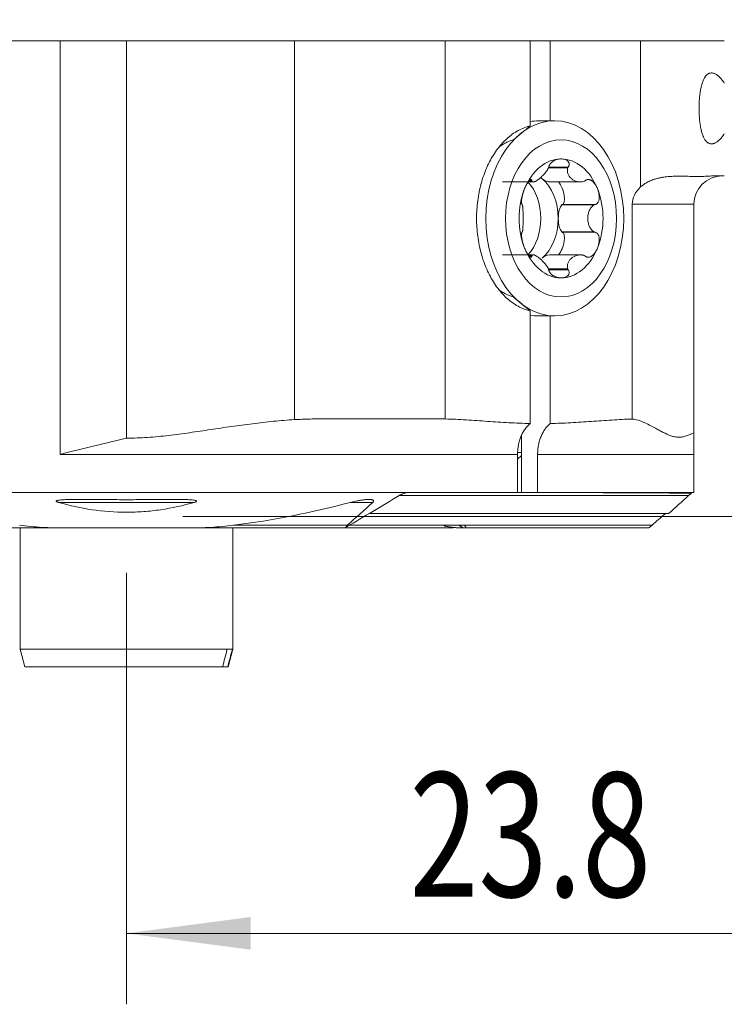
# Model space of a CAD drawing. Units: millimetres. Extents: x -27.7 to 50.5, y -50.6 to 27.9.
# Drawn here: x -3 to 16.9, y -13.8 to 14 of the extents above; entities that cross this region are included whole.
import ezdxf

# ---------------------------------------------------------------- set-up
doc = ezdxf.new("R2010")
doc.units = ezdxf.units.MM
doc.layers.add('1', color=4, linetype='Continuous')
doc.layers.add('2', color=7, linetype='Continuous')
doc.styles.add('iso_b_vert', font='simplex.shx')
doc.dimstyles.get("Standard").update_dxf_attribs({"dimtxt": 0.18, "dimasz": 0.18, "dimexe": 0.18, "dimexo": 0.0625, "dimgap": 0.09, "dimtad": 1, "dimzin": 0, "dimdsep": 52, "dimtxsty": 'Standard', "dimcen": 0.09, "dimadec": 0, "dimazin": 0, "dimtfac": 1, "dimtdec": 4, "dimtofl": 0, "dimtmove": 0, "dimatfit": 3, "dimfxl": 1, "dimtolj": 1, "dimtzin": 0, "dimarcsym": 0})

# ---------------------------------------------------------------- blocks, each defined once
blk = doc.blocks.new('_U0')
at = {"layer": '2', "lineweight": 13}
for p, q in [((23.8, 12.4125), (23.8, -13.75)), ((0, -1.5875), (0, -13.75)), ((0, -11.75), (23.8, -11.75))]:
    blk.add_line(p, q, dxfattribs=at)
at = {"layer": '2', "lineweight": 18}
for points in [[(0, -11.75), (3.499998, -11.289216), (3.500002, -12.210784)], [(23.8, -11.75), (20.300002, -12.210784), (20.299998, -11.289216)]]:
    blk.add_solid(points, dxfattribs=at)
at = {"layer": '2', "lineweight": 18, "insert": (7.978301, -10.717366), "char_height": 3.5, "attachment_point": 7, "line_spacing_factor": 1.084337, "style": 'iso_b_vert'}
blk.add_mtext('\\W0.7346;23.8', dxfattribs=at)
blk = doc.blocks.new('_U1')
at = {"layer": '2', "lineweight": 13}
for p, q in [((16.8, 15.5875), (16.8, 24.25)), ((23.8, 15.5875), (23.8, 24.25)), ((8.05, 22.25), (32.55, 22.25))]:
    blk.add_line(p, q, dxfattribs=at)
at = {"layer": '2', "lineweight": 18}
for points in [[(16.8, 22.25), (13.300002, 21.789216), (13.299998, 22.710784)], [(23.8, 22.25), (27.299998, 22.710784), (27.300002, 21.789216)]]:
    blk.add_solid(points, dxfattribs=at)
at = {"layer": '2', "lineweight": 18, "insert": (19.702767, 23.282634), "char_height": 3.5, "attachment_point": 7, "line_spacing_factor": 1.084337, "style": 'iso_b_vert'}
blk.add_mtext('\\W0.5404;7', dxfattribs=at)
blk = doc.blocks.new('_U2')
at = {"layer": '2', "lineweight": 13}
for p, q in [((25.3875, 14), (50.55, 14)), ((48.55, 14), (48.55, 0)), ((1.5875, 0), (50.55, 0))]:
    blk.add_line(p, q, dxfattribs=at)
at = {"layer": '2', "lineweight": 18}
for points in [[(48.55, 14), (49.010784, 10.500002), (48.089216, 10.499998)], [(48.55, 0), (48.089216, 3.499998), (49.010784, 3.500002)]]:
    blk.add_solid(points, dxfattribs=at)
at = {"layer": '2', "lineweight": 18, "insert": (47.860366, 5.3202), "char_height": 3.5, "attachment_point": 7, "rotation": 90, "line_spacing_factor": 1.084337, "style": 'iso_b_vert'}
blk.add_mtext('\\W0.5785;14', dxfattribs=at)

msp = doc.modelspace()

# ---------------------------------------------------------------- linework, layer by layer
at = {"layer": '1', "lineweight": 18}
for p, q in [((-1.867, 13.4), (-3.609, 13.4)), ((0, 13.4), (-1.867, 13.4)), ((0, 13.4), (4.739, 13.4)), ((0, 13.4), (0, 2.206)), ((4.739, 13.4), (8.982, 13.4)), ((11.384, 13.4), (8.982, 13.4)), ((11.384, 13.4), (11.95, 13.4)), ((11.384, 13.4), (11.384, 11.007)), ((14.496, 13.4), (11.95, 13.4)), ((11.95, 11.15), (11.95, 13.4)), ((12.076, 11.15), (11.616, 11.15)), ((12.453, 9.846), (11.906, 9.846)), ((11.431, 9.458), (11.352, 9.458)), ((10.598, 9.426), (11.472, 9.426)), ((11.927, 9.426), (12.801, 9.426)), ((12.273, 8.778), (12.285, 8.788)), ((13.201, 8.788), (12.285, 8.788)), ((14.262, 2.745), (14.262, 8.8)), ((16, 8.8), (16, 2.36)), ((12.285, 8.012), (12.273, 8.022)), ((13.201, 8.012), (12.285, 8.012)), ((11.472, 7.374), (10.598, 7.374)), ((11.431, 7.342), (11.352, 7.342)), ((12.802, 7.374), (11.927, 7.374)), ((12.453, 6.954), (11.906, 6.954)), ((11.384, 5.793), (11.384, 2.619)), ((11.616, 5.65), (12.076, 5.65)), ((11.95, 2.619), (11.95, 5.65)), ((5.616, 2.75), (8.741, 2.75)), ((11.136, 0.675), (11.136, 2.257)), ((11.027, 1.75), (11.027, 0.675)), ((11.027, 1.61), (11.136, 1.719)), ((11.136, 1.8), (11.037, 1.8)), ((11.593, 0.675), (11.593, 1.75)), ((16, 0.675), (16, 1.75)), ((-15, 0.675), (7.946, 0.675)), ((7.946, 0.675), (11.027, 0.675)), ((11.027, 0.675), (11.136, 0.675)), ((11.136, 0.675), (11.593, 0.675)), ((16, 0.675), (11.593, 0.675)), ((15.284, 0.079), (6.833, 0.079)), ((6.347, -0.25), (6.282, -0.25)), ((6.347, -0.25), (9.531, -0.25)), ((-6.326, -0.325), (-1.736, -0.325)), ((-3, -0.325), (-3, -3.742)), ((1.736, -0.325), (-1.736, -0.325)), ((1.736, -0.325), (6.07, -0.325)), ((3, -3.742), (3, -0.325)), ((6.07, -0.325), (9.133, -0.325)), ((9.405, -0.325), (9.477, -0.325)), ((9.571, -0.325), (14.717, -0.325)), ((-3, -3.742), (-2.866, -4.242)), ((2.842, -3.742), (-3, -3.742)), ((2.987, -3.742), (2.842, -3.742)), ((2.866, -4.242), (3, -3.742)), ((2.987, -3.742), (3, -3.742)), ((2.71, -4.242), (-2.866, -4.242)), ((2.855, -4.242), (2.71, -4.242)), ((2.855, -4.242), (2.866, -4.242))]:
    msp.add_line(p, q, dxfattribs=at)
at = {"layer": '1', "lineweight": 13}
for p, q in [((-1.867, 1.75), (-1.867, 13.4)), ((4.739, 13.4), (4.739, 2.728)), ((8.982, 13.4), (8.982, 2.748)), ((14.496, 13.4), (14.496, 9.287)), ((12.445, 9.826), (11.898, 9.826)), ((11.435, 9.448), (11.344, 9.448)), ((13.181, 8.778), (12.273, 8.778)), ((16, 8.8), (14.262, 8.8)), ((13.181, 8.022), (12.273, 8.022)), ((11.435, 7.352), (11.343, 7.352)), ((12.445, 6.974), (11.898, 6.974)), ((11.027, 1.75), (-1.867, 1.75)), ((16, 1.75), (11.593, 1.75)), ((15.849, 0.587), (7.69, 0.587)), ((-1.912, 0.395), (1.912, 0.395)), ((6.311, 0.395), (6.944, 0.395)), ((3.02, -0.25), (6.223, -0.25)), ((6.347, -0.25), (14.818, -0.25))]:
    msp.add_line(p, q, dxfattribs=at)
at = {"layer": '1', "lineweight": 18}
msp.add_arc((16.8, 8.8), 0.8, 90, 180, dxfattribs=at)
for centre, major_axis in [((12.076, 8.4), (0, -2.75)), ((12.253, 8.4), (0, -2.214))]:
    msp.add_ellipse(centre, major_axis=major_axis, ratio=0.707107, dxfattribs=at)
for centre, major_axis, ratio, start_param, end_param in [((11.616, 8.4), (0, -2.75), 0.707107, -3.141592, -3.022016), ((12.253, 8.4), (0, -1.676), 0.707107, 3.141593, -2.094395), ((12.253, 8.4), (0, -1.676), 0.707107, 2.094395, 3.141593), ((11.263, 8.4), (0, -1.29), 0.707107, 2.617994, 2.675017), ((11.787, 9.685), (-0.219, 0.231), 0.53233, 1.633529, 1.80692), ((11.787, 9.685), (-0.219, 0.231), 0.53233, 1.80692, 2.727916), ((11.263, 8.4), (0, -1.29), 0.707107, 1.570796, 2.617994), ((12.253, 8.4), (0, -1.676), 0.707107, -2.094395, -1.047198), ((10.768, 8.4), (0, 1.29), 0.707107, -1.570796, -0.651193), ((12.171, 9.142), (-0.121, 0.352), 0.389005, 3.087954, -0.773318), ((12.253, 8.4), (0, -1.676), 0.707107, 1.047198, 2.094395), ((15.394, 8.8), (-1.131, 0), 0.707107, -0.653911, 0), ((12.312, 8.4), (0, 0.394), 0.346287, 0.288933, 1.570796), ((10.768, 8.4), (0, 1.29), 0.707107, -2.4904, -1.570796), ((11.263, 8.4), (0, -1.29), 0.707107, 0.523599, 1.570796), ((12.312, 8.4), (0, 0.394), 0.346287, 1.570796, 2.85266), ((12.171, 7.658), (0.121, 0.352), 0.389005, -2.368275, 0.053638), ((12.253, 8.4), (0, -1.676), 0.707107, -1.047198, 0), ((12.253, 8.4), (0, -1.676), 0.707107, 0, 1.047198), ((11.787, 7.115), (0.219, 0.231), 0.53233, 0.456197, 1.334673), ((11.616, 8.4), (0, -2.75), 0.707107, -0.119577, 0), ((10.85, 0.375), (-13.749, 0), 0.02182, -1.948844, -1.570796), ((6.282, -0.175), (0.257, 0.133), 0.267949, -2.663934, -2.022391)]:
    msp.add_ellipse(centre, major_axis=major_axis, ratio=ratio, start_param=start_param, end_param=end_param, dxfattribs=at)
for points, degree in [([(16.857, 13.4), (15.629, 13.4), (16.009, 13.4), (14.496, 13.4)], 3), ([(10.911, 10.614), (11.068, 10.745), (11.226, 10.876), (11.384, 11.007)], 3), ([(11.898, 9.826), (11.901, 9.833), (11.903, 9.839), (11.906, 9.846)], 3), ([(12.453, 9.846), (12.45, 9.839), (12.448, 9.833), (12.445, 9.826)], 3), ([(11.431, 9.458), (11.432, 9.454), (11.434, 9.451), (11.435, 9.448)], 3), ([(12.908, 9.448), (12.915, 9.451), (12.921, 9.454), (12.928, 9.458)], 3), ([(16.857, 9.6), (16.793, 9.6), (16.734, 9.6), (16.678, 9.6)], 3), ([(11.162, 8.778), (11.16, 8.781), (11.159, 8.785), (11.157, 8.788)], 3), ([(13.201, 8.788), (13.195, 8.785), (13.188, 8.781), (13.181, 8.778)], 3), ([(11.157, 8.012), (11.159, 8.015), (11.16, 8.019), (11.162, 8.022)], 3), ([(13.181, 8.022), (13.188, 8.019), (13.195, 8.015), (13.201, 8.012)], 3), ([(11.435, 7.352), (11.434, 7.349), (11.432, 7.346), (11.431, 7.342)], 3), ([(12.928, 7.342), (12.921, 7.346), (12.915, 7.349), (12.908, 7.352)], 3), ([(11.898, 6.974), (11.901, 6.967), (11.903, 6.961), (11.906, 6.954)], 3), ([(12.453, 6.954), (12.45, 6.961), (12.448, 6.967), (12.445, 6.974)], 3), ([(11.384, 5.793), (11.226, 5.924), (11.068, 6.055), (10.911, 6.186)], 3), ([(8.741, 2.75), (8.823, 2.75), (8.903, 2.749), (8.982, 2.748)], 3), ([(6.202, -0.295), (6.7, -0.007), (7.196, 0.287), (7.69, 0.587)], 3), ([(15.284, 0.079), (15.475, 0.247), (15.663, 0.417), (15.849, 0.587)], 3), ([(6.311, 0.395), (5.232, 0.111), (4.136, -0.107), (3.02, -0.25)], 3), ([(6.223, -0.25), (6.466, -0.038), (6.706, 0.177), (6.944, 0.395)], 3), ([(14.818, -0.25), (14.941, -0.141), (15.064, -0.031), (15.186, 0.078)], 3), ([(6.347, -0.25), (6.347, -0.25)], 1), ([(8.975, -0.27), (8.966, -0.263), (8.957, -0.257), (8.948, -0.25)], 3), ([(8.975, -0.27), (8.97, -0.263), (8.965, -0.257), (8.96, -0.25)], 3), ([(9.571, -0.325), (9.54, -0.325), (9.507, -0.325)], 2), ([(2.842, -3.742), (2.798, -3.908), (2.754, -4.075), (2.71, -4.242)], 3), ([(2.987, -3.742), (2.943, -3.908), (2.899, -4.075), (2.855, -4.242)], 3)]:
    msp.add_open_spline(points, degree=degree, dxfattribs=at)
for points, knots in [([(16.857, 12.214), (16.835, 12.247), (16.813, 12.278), (16.768, 12.334), (16.745, 12.36), (16.699, 12.405), (16.652, 12.444), (16.607, 12.47), (16.573, 12.484), (16.562, 12.488), (16.539, 12.495), (16.528, 12.497), (16.496, 12.501), (16.475, 12.5), (16.445, 12.494), (16.435, 12.491), (16.421, 12.485), (16.416, 12.483), (16.406, 12.478), (16.402, 12.476), (16.379, 12.461), (16.361, 12.447), (16.336, 12.419), (16.324, 12.404), (16.313, 12.387), (16.305, 12.376), (16.301, 12.37), (16.283, 12.338), (16.27, 12.31), (16.245, 12.248), (16.233, 12.215), (16.22, 12.169), (16.218, 12.159), (16.213, 12.14), (16.205, 12.112), (16.199, 12.082), (16.186, 12.02), (16.179, 11.977), (16.171, 11.921), (16.17, 11.91), (16.167, 11.887), (16.165, 11.875), (16.161, 11.84), (16.159, 11.817), (16.153, 11.745), (16.15, 11.697), (16.147, 11.623), (16.146, 11.599), (16.145, 11.561), (16.145, 11.549), (16.145, 11.524), (16.145, 11.511), (16.145, 11.449), (16.146, 11.399), (16.149, 11.326), (16.151, 11.289), (16.153, 11.253), (16.155, 11.229), (16.156, 11.217), (16.161, 11.157), (16.167, 11.111), (16.179, 11.021), (16.186, 10.978), (16.197, 10.927), (16.199, 10.916), (16.204, 10.896), (16.211, 10.867), (16.218, 10.839), (16.234, 10.784), (16.245, 10.751), (16.261, 10.712), (16.264, 10.704), (16.271, 10.689), (16.274, 10.682), (16.284, 10.661), (16.291, 10.648), (16.313, 10.611), (16.329, 10.589), (16.354, 10.562), (16.362, 10.554), (16.375, 10.542), (16.38, 10.539), (16.389, 10.532), (16.393, 10.529), (16.417, 10.515), (16.455, 10.5), (16.497, 10.499), (16.524, 10.503), (16.529, 10.504), (16.54, 10.506), (16.546, 10.507), (16.562, 10.512), (16.574, 10.516), (16.607, 10.531), (16.63, 10.544), (16.664, 10.568), (16.676, 10.577), (16.699, 10.597), (16.711, 10.607), (16.746, 10.641), (16.769, 10.666), (16.813, 10.722), (16.835, 10.753), (16.857, 10.786)], [0, 0, 0, 0, 0.03125, 0.03125, 0.0625, 0.0625, 0.09375, 0.125, 0.125, 0.140625, 0.140625, 0.15625, 0.15625, 0.1875, 0.1875, 0.203125, 0.203125, 0.210938, 0.210938, 0.21875, 0.21875, 0.25, 0.25, 0.265625, 0.273438, 0.273438, 0.28125, 0.28125, 0.3125, 0.3125, 0.34375, 0.34375, 0.351563, 0.351563, 0.359375, 0.375, 0.375, 0.40625, 0.40625, 0.414063, 0.414063, 0.421875, 0.421875, 0.4375, 0.4375, 0.46875, 0.46875, 0.484375, 0.484375, 0.492188, 0.492188, 0.5, 0.5, 0.53125, 0.53125, 0.546875, 0.554688, 0.554688, 0.5625, 0.5625, 0.59375, 0.59375, 0.625, 0.625, 0.632813, 0.632813, 0.640625, 0.65625, 0.65625, 0.6875, 0.6875, 0.695313, 0.695313, 0.703125, 0.703125, 0.71875, 0.71875, 0.75, 0.75, 0.765625, 0.765625, 0.773438, 0.773438, 0.78125, 0.78125, 0.8125, 0.84375, 0.84375, 0.851563, 0.851563, 0.859375, 0.859375, 0.875, 0.875, 0.90625, 0.90625, 0.921875, 0.921875, 0.9375, 0.9375, 0.96875, 0.96875, 1, 1, 1, 1]), ([(11.384, 11.007), (11.358, 11.001), (11.214, 10.962), (11.009, 10.867), (10.796, 10.714), (10.595, 10.531), (10.41, 10.299), (10.258, 10.043), (10.124, 9.768), (10.015, 9.458), (9.941, 9.144), (9.888, 8.822), (9.861, 8.4), (9.893, 7.899), (9.974, 7.49), (10.069, 7.186), (10.156, 6.966), (10.258, 6.757), (10.373, 6.563), (10.502, 6.385), (10.643, 6.225), (10.796, 6.086), (10.958, 5.97), (11.128, 5.877), (11.271, 5.822), (11.358, 5.799), (11.384, 5.793)], [0, 0, 0, 0, 0.015131, 0.08438, 0.119005, 0.153629, 0.222879, 0.257503, 0.292128, 0.361377, 0.396002, 0.430626, 0.499875, 0.569125, 0.638374, 0.672998, 0.707623, 0.742248, 0.776872, 0.811497, 0.846121, 0.880746, 0.915371, 0.949995, 0.98462, 1, 1, 1, 1]), ([(10.911, 10.614), (10.869, 10.603), (10.828, 10.59), (10.746, 10.557), (10.706, 10.539), (10.647, 10.507), (10.628, 10.496), (10.589, 10.472), (10.57, 10.46), (10.539, 10.438), (10.526, 10.429), (10.513, 10.42)], [0, 0, 0, 0, 0.299513, 0.299513, 0.599026, 0.599026, 0.748783, 0.748783, 0.89854, 0.89854, 1, 1, 1, 1]), ([(12.253, 10.076), (12.221, 10.076), (12.189, 10.073), (12.141, 10.061), (12.124, 10.057), (12.091, 10.045), (12.075, 10.037), (12.05, 10.025), (12.042, 10.02), (12.026, 10.01), (12.017, 10.004), (12.001, 9.992), (11.994, 9.986), (11.978, 9.972), (11.971, 9.965), (11.96, 9.953), (11.956, 9.949), (11.949, 9.94), (11.942, 9.931), (11.936, 9.922), (11.93, 9.913), (11.928, 9.908), (11.92, 9.893), (11.916, 9.884), (11.91, 9.864), (11.907, 9.855), (11.906, 9.846)], [0, 0, 0, 0, 0.25, 0.25, 0.375, 0.375, 0.5, 0.5, 0.5625, 0.5625, 0.625, 0.625, 0.6875, 0.6875, 0.75, 0.75, 0.78125, 0.78125, 0.8125, 0.84375, 0.84375, 0.875, 0.875, 0.9375, 0.9375, 1, 1, 1, 1]), ([(12.253, 10.076), (12.268, 10.076), (12.284, 10.075), (12.314, 10.072), (12.329, 10.069), (12.358, 10.061), (12.373, 10.057), (12.4, 10.045), (12.413, 10.037), (12.431, 10.024), (12.437, 10.02), (12.448, 10.01), (12.453, 10.004), (12.462, 9.992), (12.467, 9.986), (12.474, 9.972), (12.477, 9.964), (12.481, 9.948), (12.482, 9.94), (12.483, 9.926), (12.483, 9.921), (12.482, 9.912), (12.481, 9.907), (12.477, 9.893), (12.474, 9.883), (12.465, 9.864), (12.459, 9.855), (12.453, 9.846)], [0, 0, 0, 0, 0.125, 0.125, 0.25, 0.25, 0.375, 0.375, 0.5, 0.5, 0.5625, 0.5625, 0.625, 0.625, 0.6875, 0.6875, 0.75, 0.75, 0.8125, 0.8125, 0.84375, 0.84375, 0.875, 0.875, 0.9375, 0.9375, 1, 1, 1, 1]), ([(11.435, 9.448), (11.439, 9.44), (11.444, 9.435), (11.452, 9.43), (11.455, 9.429), (11.462, 9.427), (11.465, 9.426), (11.476, 9.426), (11.484, 9.427), (11.5, 9.431), (11.509, 9.434), (11.526, 9.441), (11.536, 9.446), (11.555, 9.457), (11.565, 9.463), (11.585, 9.477), (11.596, 9.484), (11.617, 9.5), (11.628, 9.508), (11.661, 9.536), (11.684, 9.556), (11.719, 9.589), (11.731, 9.601), (11.754, 9.624), (11.766, 9.637), (11.789, 9.663), (11.801, 9.676), (11.823, 9.704), (11.834, 9.718), (11.85, 9.74), (11.855, 9.748), (11.865, 9.763), (11.87, 9.771), (11.883, 9.794), (11.891, 9.81), (11.898, 9.826)], [0, 0, 0, 0, 0.0625, 0.0625, 0.09375, 0.09375, 0.125, 0.125, 0.1875, 0.1875, 0.25, 0.25, 0.3125, 0.3125, 0.375, 0.375, 0.4375, 0.4375, 0.5, 0.5, 0.625, 0.625, 0.6875, 0.6875, 0.75, 0.75, 0.8125, 0.8125, 0.875, 0.875, 0.90625, 0.90625, 0.9375, 0.9375, 1, 1, 1, 1]), ([(12.445, 9.826), (12.439, 9.81), (12.436, 9.794), (12.432, 9.771), (12.432, 9.763), (12.431, 9.748), (12.432, 9.74), (12.433, 9.718), (12.435, 9.704), (12.442, 9.676), (12.446, 9.663), (12.457, 9.637), (12.463, 9.624), (12.476, 9.6), (12.484, 9.589), (12.501, 9.567), (12.51, 9.556), (12.53, 9.536), (12.54, 9.526), (12.574, 9.499), (12.598, 9.483), (12.638, 9.463), (12.652, 9.457), (12.681, 9.446), (12.696, 9.441), (12.727, 9.434), (12.742, 9.431), (12.775, 9.427), (12.791, 9.426), (12.816, 9.426), (12.825, 9.427), (12.841, 9.429), (12.85, 9.43), (12.875, 9.435), (12.892, 9.44), (12.908, 9.448)], [0, 0, 0, 0, 0.0625, 0.0625, 0.09375, 0.09375, 0.125, 0.125, 0.1875, 0.1875, 0.25, 0.25, 0.3125, 0.3125, 0.375, 0.375, 0.4375, 0.4375, 0.5, 0.5, 0.625, 0.625, 0.6875, 0.6875, 0.75, 0.75, 0.8125, 0.8125, 0.875, 0.875, 0.90625, 0.90625, 0.9375, 0.9375, 1, 1, 1, 1]), ([(11.226, 9.238), (11.234, 9.257), (11.242, 9.276), (11.259, 9.312), (11.268, 9.33), (11.287, 9.364), (11.296, 9.38), (11.316, 9.411), (11.326, 9.426), (11.341, 9.445), (11.346, 9.452), (11.357, 9.463), (11.362, 9.469), (11.372, 9.478), (11.377, 9.483), (11.387, 9.49), (11.392, 9.492), (11.402, 9.496), (11.406, 9.497), (11.412, 9.496), (11.414, 9.495), (11.418, 9.494), (11.419, 9.492), (11.424, 9.488), (11.426, 9.483), (11.429, 9.472), (11.43, 9.465), (11.431, 9.458)], [0, 0, 0, 0, 0.125, 0.125, 0.25, 0.25, 0.375, 0.375, 0.5, 0.5, 0.5625, 0.5625, 0.625, 0.625, 0.6875, 0.6875, 0.75, 0.75, 0.8125, 0.8125, 0.84375, 0.84375, 0.875, 0.875, 0.9375, 0.9375, 1, 1, 1, 1]), ([(13.279, 9.238), (13.264, 9.276), (13.245, 9.313), (13.212, 9.364), (13.201, 9.38), (13.176, 9.411), (13.162, 9.426), (13.14, 9.445), (13.133, 9.452), (13.117, 9.463), (13.109, 9.469), (13.092, 9.478), (13.083, 9.483), (13.065, 9.489), (13.055, 9.492), (13.041, 9.495), (13.036, 9.496), (13.025, 9.496), (13.015, 9.497), (13.005, 9.496), (12.994, 9.494), (12.989, 9.493), (12.974, 9.488), (12.964, 9.484), (12.945, 9.472), (12.936, 9.465), (12.928, 9.458)], [0, 0, 0, 0, 0.25, 0.25, 0.375, 0.375, 0.5, 0.5, 0.5625, 0.5625, 0.625, 0.625, 0.6875, 0.6875, 0.75, 0.75, 0.78125, 0.78125, 0.8125, 0.84375, 0.84375, 0.875, 0.875, 0.9375, 0.9375, 1, 1, 1, 1]), ([(16.678, 9.6), (16.613, 9.6), (16.553, 9.598), (16.444, 9.593), (16.394, 9.59), (16.302, 9.586), (16.26, 9.584), (16.181, 9.581), (16.144, 9.58), (16.041, 9.579), (15.981, 9.581), (15.865, 9.585), (15.81, 9.587), (15.693, 9.59), (15.631, 9.591), (15.525, 9.59), (15.487, 9.589), (15.404, 9.586), (15.359, 9.584), (15.261, 9.576), (15.208, 9.571), (15.134, 9.56), (15.119, 9.558), (15.088, 9.553), (15.073, 9.55), (15.025, 9.541), (14.992, 9.533), (14.923, 9.515), (14.887, 9.505), (14.831, 9.485), (14.812, 9.478), (14.774, 9.463), (14.754, 9.454), (14.695, 9.426), (14.655, 9.405), (14.575, 9.353), (14.535, 9.323), (14.496, 9.287)], [0, 0, 0, 0, 0.0625, 0.0625, 0.125, 0.125, 0.1875, 0.1875, 0.25, 0.25, 0.375, 0.375, 0.5, 0.5, 0.625, 0.625, 0.6875, 0.6875, 0.75, 0.75, 0.8125, 0.8125, 0.828125, 0.828125, 0.84375, 0.84375, 0.875, 0.875, 0.90625, 0.90625, 0.921875, 0.921875, 0.9375, 0.9375, 0.96875, 0.96875, 1, 1, 1, 1]), ([(11.226, 9.238), (11.211, 9.2), (11.196, 9.16), (11.178, 9.097), (11.172, 9.076), (11.161, 9.033), (11.157, 9.012), (11.151, 8.979), (11.149, 8.968), (11.145, 8.946), (11.144, 8.935), (11.142, 8.914), (11.141, 8.903), (11.139, 8.883), (11.139, 8.873), (11.139, 8.858), (11.139, 8.853), (11.139, 8.844), (11.14, 8.835), (11.141, 8.826), (11.142, 8.819), (11.143, 8.815), (11.145, 8.805), (11.147, 8.8), (11.152, 8.792), (11.154, 8.789), (11.157, 8.788)], [0, 0, 0, 0, 0.25, 0.25, 0.375, 0.375, 0.5, 0.5, 0.5625, 0.5625, 0.625, 0.625, 0.6875, 0.6875, 0.75, 0.75, 0.78125, 0.78125, 0.8125, 0.84375, 0.84375, 0.875, 0.875, 0.9375, 0.9375, 1, 1, 1, 1]), ([(13.279, 9.238), (13.287, 9.219), (13.294, 9.199), (13.307, 9.159), (13.312, 9.139), (13.321, 9.097), (13.325, 9.076), (13.33, 9.033), (13.331, 9.012), (13.331, 8.979), (13.33, 8.968), (13.328, 8.946), (13.326, 8.935), (13.322, 8.914), (13.319, 8.903), (13.312, 8.882), (13.308, 8.872), (13.298, 8.852), (13.292, 8.843), (13.281, 8.83), (13.278, 8.826), (13.27, 8.818), (13.265, 8.815), (13.252, 8.805), (13.243, 8.8), (13.223, 8.792), (13.212, 8.789), (13.201, 8.788)], [0, 0, 0, 0, 0.125, 0.125, 0.25, 0.25, 0.375, 0.375, 0.5, 0.5, 0.5625, 0.5625, 0.625, 0.625, 0.6875, 0.6875, 0.75, 0.75, 0.8125, 0.8125, 0.84375, 0.84375, 0.875, 0.875, 0.9375, 0.9375, 1, 1, 1, 1]), ([(11.162, 8.022), (11.165, 8.031), (11.168, 8.041), (11.171, 8.059), (11.172, 8.066), (11.174, 8.079), (11.174, 8.086), (11.177, 8.108), (11.178, 8.123), (11.179, 8.155), (11.18, 8.171), (11.181, 8.204), (11.181, 8.222), (11.182, 8.256), (11.182, 8.274), (11.183, 8.31), (11.183, 8.328), (11.183, 8.364), (11.183, 8.382), (11.183, 8.436), (11.183, 8.472), (11.182, 8.526), (11.182, 8.544), (11.181, 8.578), (11.181, 8.596), (11.18, 8.629), (11.179, 8.645), (11.178, 8.677), (11.177, 8.692), (11.174, 8.714), (11.174, 8.721), (11.172, 8.734), (11.171, 8.741), (11.168, 8.759), (11.165, 8.769), (11.162, 8.778)], [0, 0, 0, 0, 0.0625, 0.0625, 0.09375, 0.09375, 0.125, 0.125, 0.1875, 0.1875, 0.25, 0.25, 0.3125, 0.3125, 0.375, 0.375, 0.4375, 0.4375, 0.5, 0.5, 0.625, 0.625, 0.6875, 0.6875, 0.75, 0.75, 0.8125, 0.8125, 0.875, 0.875, 0.90625, 0.90625, 0.9375, 0.9375, 1, 1, 1, 1]), ([(13.181, 8.778), (13.166, 8.769), (13.151, 8.759), (13.131, 8.741), (13.125, 8.734), (13.113, 8.721), (13.107, 8.714), (13.091, 8.692), (13.081, 8.677), (13.063, 8.645), (13.055, 8.629), (13.041, 8.596), (13.035, 8.578), (13.025, 8.544), (13.021, 8.526), (13.014, 8.49), (13.012, 8.472), (13.008, 8.436), (13.007, 8.418), (13.007, 8.364), (13.011, 8.328), (13.021, 8.274), (13.025, 8.256), (13.035, 8.222), (13.041, 8.204), (13.055, 8.171), (13.063, 8.155), (13.081, 8.123), (13.091, 8.108), (13.107, 8.086), (13.113, 8.079), (13.125, 8.066), (13.131, 8.059), (13.151, 8.041), (13.166, 8.031), (13.181, 8.022)], [0, 0, 0, 0, 0.0625, 0.0625, 0.09375, 0.09375, 0.125, 0.125, 0.1875, 0.1875, 0.25, 0.25, 0.3125, 0.3125, 0.375, 0.375, 0.4375, 0.4375, 0.5, 0.5, 0.625, 0.625, 0.6875, 0.6875, 0.75, 0.75, 0.8125, 0.8125, 0.875, 0.875, 0.90625, 0.90625, 0.9375, 0.9375, 1, 1, 1, 1]), ([(11.226, 7.562), (11.218, 7.581), (11.211, 7.601), (11.197, 7.641), (11.19, 7.661), (11.178, 7.703), (11.172, 7.724), (11.161, 7.767), (11.157, 7.788), (11.151, 7.821), (11.149, 7.832), (11.145, 7.854), (11.144, 7.865), (11.142, 7.886), (11.141, 7.897), (11.139, 7.918), (11.139, 7.928), (11.139, 7.948), (11.139, 7.957), (11.14, 7.97), (11.141, 7.974), (11.142, 7.982), (11.143, 7.985), (11.145, 7.995), (11.147, 8), (11.152, 8.008), (11.154, 8.011), (11.157, 8.012)], [0, 0, 0, 0, 0.125, 0.125, 0.25, 0.25, 0.375, 0.375, 0.5, 0.5, 0.5625, 0.5625, 0.625, 0.625, 0.6875, 0.6875, 0.75, 0.75, 0.8125, 0.8125, 0.84375, 0.84375, 0.875, 0.875, 0.9375, 0.9375, 1, 1, 1, 1]), ([(13.279, 7.562), (13.295, 7.6), (13.308, 7.64), (13.321, 7.703), (13.325, 7.724), (13.33, 7.767), (13.331, 7.788), (13.331, 7.821), (13.33, 7.832), (13.328, 7.854), (13.326, 7.865), (13.322, 7.886), (13.319, 7.897), (13.313, 7.917), (13.308, 7.927), (13.301, 7.942), (13.298, 7.947), (13.292, 7.956), (13.285, 7.965), (13.278, 7.974), (13.27, 7.981), (13.266, 7.985), (13.253, 7.995), (13.243, 8), (13.223, 8.008), (13.212, 8.011), (13.201, 8.012)], [0, 0, 0, 0, 0.25, 0.25, 0.375, 0.375, 0.5, 0.5, 0.5625, 0.5625, 0.625, 0.625, 0.6875, 0.6875, 0.75, 0.75, 0.78125, 0.78125, 0.8125, 0.84375, 0.84375, 0.875, 0.875, 0.9375, 0.9375, 1, 1, 1, 1]), ([(11.226, 7.562), (11.242, 7.524), (11.259, 7.487), (11.287, 7.436), (11.296, 7.42), (11.316, 7.389), (11.326, 7.374), (11.341, 7.355), (11.346, 7.348), (11.356, 7.337), (11.362, 7.331), (11.372, 7.322), (11.377, 7.317), (11.387, 7.311), (11.392, 7.308), (11.399, 7.305), (11.401, 7.304), (11.406, 7.304), (11.41, 7.303), (11.414, 7.304), (11.418, 7.306), (11.419, 7.307), (11.424, 7.312), (11.426, 7.316), (11.429, 7.328), (11.43, 7.335), (11.431, 7.342)], [0, 0, 0, 0, 0.25, 0.25, 0.375, 0.375, 0.5, 0.5, 0.5625, 0.5625, 0.625, 0.625, 0.6875, 0.6875, 0.75, 0.75, 0.78125, 0.78125, 0.8125, 0.84375, 0.84375, 0.875, 0.875, 0.9375, 0.9375, 1, 1, 1, 1]), ([(13.279, 7.562), (13.272, 7.543), (13.263, 7.524), (13.244, 7.488), (13.234, 7.47), (13.212, 7.436), (13.201, 7.42), (13.176, 7.389), (13.162, 7.374), (13.14, 7.355), (13.133, 7.348), (13.117, 7.337), (13.109, 7.331), (13.092, 7.322), (13.083, 7.317), (13.064, 7.31), (13.055, 7.308), (13.035, 7.304), (13.025, 7.303), (13.01, 7.304), (13.004, 7.305), (12.994, 7.306), (12.989, 7.308), (12.974, 7.312), (12.964, 7.317), (12.945, 7.328), (12.936, 7.335), (12.928, 7.342)], [0, 0, 0, 0, 0.125, 0.125, 0.25, 0.25, 0.375, 0.375, 0.5, 0.5, 0.5625, 0.5625, 0.625, 0.625, 0.6875, 0.6875, 0.75, 0.75, 0.8125, 0.8125, 0.84375, 0.84375, 0.875, 0.875, 0.9375, 0.9375, 1, 1, 1, 1]), ([(11.435, 7.352), (11.437, 7.356), (11.439, 7.359), (11.444, 7.364), (11.447, 7.367), (11.455, 7.372), (11.462, 7.373), (11.473, 7.374), (11.476, 7.374), (11.484, 7.373), (11.488, 7.372), (11.5, 7.369), (11.509, 7.366), (11.527, 7.359), (11.536, 7.354), (11.555, 7.343), (11.565, 7.337), (11.595, 7.317), (11.616, 7.301), (11.661, 7.265), (11.684, 7.245), (11.719, 7.211), (11.731, 7.2), (11.754, 7.176), (11.766, 7.163), (11.789, 7.137), (11.801, 7.124), (11.823, 7.096), (11.834, 7.082), (11.85, 7.06), (11.855, 7.052), (11.865, 7.037), (11.87, 7.029), (11.883, 7.006), (11.891, 6.99), (11.898, 6.974)], [0, 0, 0, 0, 0.03125, 0.03125, 0.0625, 0.0625, 0.125, 0.125, 0.15625, 0.15625, 0.1875, 0.1875, 0.25, 0.25, 0.3125, 0.3125, 0.375, 0.375, 0.5, 0.5, 0.625, 0.625, 0.6875, 0.6875, 0.75, 0.75, 0.8125, 0.8125, 0.875, 0.875, 0.90625, 0.90625, 0.9375, 0.9375, 1, 1, 1, 1]), ([(12.445, 6.974), (12.439, 6.99), (12.436, 7.006), (12.432, 7.029), (12.432, 7.037), (12.431, 7.052), (12.432, 7.06), (12.433, 7.082), (12.435, 7.096), (12.442, 7.124), (12.446, 7.137), (12.457, 7.163), (12.463, 7.176), (12.477, 7.2), (12.484, 7.211), (12.501, 7.233), (12.51, 7.244), (12.53, 7.264), (12.54, 7.274), (12.563, 7.292), (12.575, 7.3), (12.599, 7.316), (12.612, 7.324), (12.652, 7.344), (12.681, 7.355), (12.719, 7.364), (12.727, 7.366), (12.742, 7.369), (12.75, 7.37), (12.775, 7.373), (12.791, 7.374), (12.816, 7.374), (12.824, 7.373), (12.841, 7.371), (12.85, 7.37), (12.875, 7.365), (12.892, 7.36), (12.908, 7.352)], [0, 0, 0, 0, 0.0625, 0.0625, 0.09375, 0.09375, 0.125, 0.125, 0.1875, 0.1875, 0.25, 0.25, 0.3125, 0.3125, 0.375, 0.375, 0.4375, 0.4375, 0.5, 0.5, 0.5625, 0.5625, 0.625, 0.625, 0.75, 0.75, 0.78125, 0.78125, 0.8125, 0.8125, 0.875, 0.875, 0.90625, 0.90625, 0.9375, 0.9375, 1, 1, 1, 1]), ([(12.253, 6.724), (12.221, 6.724), (12.189, 6.727), (12.141, 6.739), (12.124, 6.743), (12.091, 6.755), (12.075, 6.763), (12.05, 6.775), (12.042, 6.78), (12.026, 6.79), (12.017, 6.796), (12.001, 6.808), (11.994, 6.814), (11.978, 6.828), (11.971, 6.835), (11.96, 6.847), (11.956, 6.851), (11.949, 6.86), (11.942, 6.869), (11.936, 6.878), (11.93, 6.887), (11.928, 6.892), (11.92, 6.907), (11.916, 6.916), (11.91, 6.936), (11.907, 6.945), (11.906, 6.954)], [0, 0, 0, 0, 0.25, 0.25, 0.375, 0.375, 0.5, 0.5, 0.5625, 0.5625, 0.625, 0.625, 0.6875, 0.6875, 0.75, 0.75, 0.78125, 0.78125, 0.8125, 0.84375, 0.84375, 0.875, 0.875, 0.9375, 0.9375, 1, 1, 1, 1]), ([(12.253, 6.724), (12.268, 6.724), (12.284, 6.725), (12.314, 6.728), (12.329, 6.731), (12.358, 6.739), (12.373, 6.743), (12.4, 6.755), (12.413, 6.763), (12.431, 6.776), (12.437, 6.78), (12.448, 6.79), (12.453, 6.796), (12.462, 6.808), (12.467, 6.814), (12.474, 6.828), (12.477, 6.836), (12.481, 6.852), (12.482, 6.86), (12.483, 6.874), (12.483, 6.879), (12.482, 6.888), (12.481, 6.893), (12.477, 6.907), (12.474, 6.917), (12.465, 6.936), (12.459, 6.945), (12.453, 6.954)], [0, 0, 0, 0, 0.125, 0.125, 0.25, 0.25, 0.375, 0.375, 0.5, 0.5, 0.5625, 0.5625, 0.625, 0.625, 0.6875, 0.6875, 0.75, 0.75, 0.8125, 0.8125, 0.84375, 0.84375, 0.875, 0.875, 0.9375, 0.9375, 1, 1, 1, 1]), ([(10.499, 6.391), (10.516, 6.378), (10.534, 6.365), (10.589, 6.327), (10.627, 6.303), (10.744, 6.24), (10.826, 6.208), (10.911, 6.186)], [0, 0, 0, 0, 0.137063, 0.137063, 0.424708, 0.424708, 1, 1, 1, 1]), ([(4.739, 2.728), (4.541, 2.716), (4.343, 2.7), (3.948, 2.662), (3.751, 2.639), (3.356, 2.59), (3.159, 2.563), (2.765, 2.507), (2.569, 2.477), (2.175, 2.418), (1.979, 2.389), (1.585, 2.333), (1.388, 2.306), (0.993, 2.26), (0.794, 2.24), (0.497, 2.22), (0.398, 2.215), (0.199, 2.208), (0.099, 2.206), (0, 2.206)], [0, 0, 0, 0, 0.125, 0.125, 0.25, 0.25, 0.375, 0.375, 0.5, 0.5, 0.625, 0.625, 0.75, 0.75, 0.875, 0.875, 0.9375, 0.9375, 1, 1, 1, 1]), ([(5.616, 2.75), (5.58, 2.75), (5.543, 2.75), (5.471, 2.75), (5.434, 2.749), (5.325, 2.748), (5.252, 2.747), (5.032, 2.742), (4.886, 2.737), (4.739, 2.728)], [0, 0, 0, 0, 0.125, 0.125, 0.25, 0.25, 0.5, 0.5, 1, 1, 1, 1]), ([(11.384, 2.619), (11.184, 2.623), (10.984, 2.631), (10.584, 2.652), (10.383, 2.666), (9.983, 2.694), (9.783, 2.709), (9.382, 2.733), (9.182, 2.743), (8.982, 2.748)], [0, 0, 0, 0, 0.25, 0.25, 0.5, 0.5, 0.75, 0.75, 1, 1, 1, 1]), ([(11.384, 2.619), (11.371, 2.608), (11.358, 2.596), (11.332, 2.572), (11.319, 2.559), (11.282, 2.52), (11.259, 2.491), (11.226, 2.445), (11.215, 2.429), (11.194, 2.396), (11.184, 2.379), (11.156, 2.326), (11.121, 2.254), (11.094, 2.175), (11.076, 2.115), (11.07, 2.094), (11.06, 2.052), (11.056, 2.031), (11.044, 1.967), (11.031, 1.882), (11.027, 1.794), (11.027, 1.75)], [0, 0, 0, 0, 0.0625, 0.0625, 0.125, 0.125, 0.25, 0.25, 0.3125, 0.3125, 0.375, 0.375, 0.5, 0.625, 0.625, 0.6875, 0.6875, 0.75, 0.75, 0.875, 1, 1, 1, 1]), ([(11.95, 2.619), (11.923, 2.597), (11.872, 2.549), (11.825, 2.492), (11.791, 2.445), (11.781, 2.429), (11.76, 2.396), (11.75, 2.379), (11.722, 2.327), (11.705, 2.291), (11.681, 2.234), (11.674, 2.215), (11.66, 2.175), (11.654, 2.155), (11.636, 2.094), (11.616, 2.012), (11.603, 1.926), (11.597, 1.86), (11.596, 1.838), (11.594, 1.794), (11.593, 1.772), (11.593, 1.75)], [0, 0, 0, 0, 0.125, 0.25, 0.25, 0.3125, 0.3125, 0.375, 0.375, 0.5, 0.5, 0.5625, 0.5625, 0.625, 0.625, 0.75, 0.875, 0.875, 0.9375, 0.9375, 1, 1, 1, 1]), ([(11.95, 2.619), (12.143, 2.623), (12.335, 2.63), (12.721, 2.651), (12.913, 2.664), (13.299, 2.691), (13.491, 2.705), (13.877, 2.729), (14.069, 2.74), (14.262, 2.745)], [0, 0, 0, 0, 0.25, 0.25, 0.5, 0.5, 0.75, 0.75, 1, 1, 1, 1]), ([(14.262, 2.745), (14.335, 2.737), (14.408, 2.719), (14.553, 2.669), (14.625, 2.638), (14.77, 2.567), (14.842, 2.528), (14.95, 2.468), (14.986, 2.448), (15.058, 2.408), (15.094, 2.389), (15.203, 2.333), (15.275, 2.299), (15.366, 2.268), (15.384, 2.262), (15.42, 2.252), (15.439, 2.248), (15.493, 2.238), (15.566, 2.23), (15.638, 2.235), (15.711, 2.247), (15.747, 2.256), (15.856, 2.291), (15.928, 2.324), (16, 2.36)], [0, 0, 0, 0, 0.125, 0.125, 0.25, 0.25, 0.375, 0.375, 0.4375, 0.4375, 0.5, 0.5, 0.625, 0.625, 0.65625, 0.65625, 0.6875, 0.6875, 0.75, 0.8125, 0.8125, 0.875, 0.875, 1, 1, 1, 1]), ([(16, 2.36), (16, 2.315), (16, 2.268), (16, 2.17), (16, 2.12), (16, 1.965), (16, 1.857), (16, 1.75)], [0, 0, 0, 0, 0.25, 0.25, 0.5, 0.5, 1, 1, 1, 1]), ([(-1.867, 1.75), (-1.556, 1.828), (-1.245, 1.906), (-0.624, 2.059), (-0.312, 2.134), (0, 2.206)], [0, 0, 0, 0, 0.5, 0.5, 1, 1, 1, 1]), ([(7.946, 0.675), (7.926, 0.675), (7.904, 0.672), (7.871, 0.665), (7.86, 0.663), (7.838, 0.656), (7.827, 0.653), (7.794, 0.641), (7.772, 0.631), (7.73, 0.61), (7.71, 0.599), (7.69, 0.587)], [0, 0, 0, 0, 0.25, 0.25, 0.375, 0.375, 0.5, 0.5, 0.75, 0.75, 1, 1, 1, 1]), ([(15.925, 0.654), (15.92, 0.65), (15.915, 0.645), (15.903, 0.635), (15.891, 0.625), (15.878, 0.613), (15.864, 0.6), (15.857, 0.594), (15.849, 0.587)], [0, 0, 0, 0, 0.25, 0.25, 0.5, 0.75, 0.75, 1, 1, 1, 1]), ([(1.912, 0.395), (1.923, 0.397), (1.933, 0.401), (1.948, 0.406), (1.953, 0.408), (1.962, 0.413), (1.967, 0.415), (1.973, 0.419), (1.975, 0.421), (1.978, 0.424), (1.979, 0.426), (1.98, 0.43), (1.98, 0.432), (1.978, 0.436), (1.977, 0.437), (1.972, 0.441), (1.967, 0.443), (1.958, 0.447), (1.953, 0.449), (1.938, 0.453), (1.928, 0.455), (1.907, 0.458), (1.897, 0.46), (1.865, 0.464), (1.844, 0.466), (1.78, 0.471), (1.737, 0.473), (1.651, 0.476), (1.608, 0.477), (1.478, 0.479), (1.391, 0.48), (1.218, 0.479), (1.131, 0.479), (0.957, 0.478), (0.87, 0.477), (0.696, 0.476), (0.609, 0.475), (0.349, 0.473), (0.001, 0.472), (-0.346, 0.473), (-0.693, 0.476), (-0.867, 0.477), (-1.127, 0.479), (-1.213, 0.479), (-1.387, 0.48), (-1.473, 0.479), (-1.603, 0.477), (-1.646, 0.476), (-1.732, 0.473), (-1.776, 0.471), (-1.84, 0.466), (-1.862, 0.464), (-1.894, 0.46), (-1.905, 0.459), (-1.926, 0.455), (-1.936, 0.453), (-1.951, 0.449), (-1.956, 0.448), (-1.966, 0.444), (-1.97, 0.442), (-1.976, 0.438), (-1.977, 0.437), (-1.98, 0.433), (-1.98, 0.431), (-1.98, 0.428), (-1.98, 0.427), (-1.979, 0.425), (-1.978, 0.424), (-1.976, 0.422), (-1.974, 0.42), (-1.968, 0.416), (-1.963, 0.413), (-1.954, 0.409), (-1.949, 0.407), (-1.933, 0.401), (-1.923, 0.398), (-1.912, 0.395)], [0, 0, 0, 0, 0.007813, 0.007813, 0.011719, 0.011719, 0.015625, 0.015625, 0.017578, 0.017578, 0.019531, 0.019531, 0.021484, 0.021484, 0.023438, 0.023438, 0.027344, 0.027344, 0.03125, 0.03125, 0.039063, 0.039063, 0.046875, 0.046875, 0.0625, 0.0625, 0.09375, 0.09375, 0.125, 0.125, 0.1875, 0.1875, 0.25, 0.25, 0.3125, 0.3125, 0.375, 0.375, 0.5, 0.625, 0.625, 0.75, 0.75, 0.8125, 0.8125, 0.875, 0.875, 0.90625, 0.90625, 0.9375, 0.9375, 0.953125, 0.953125, 0.960937, 0.960937, 0.96875, 0.96875, 0.972656, 0.972656, 0.976562, 0.976562, 0.978516, 0.978516, 0.980469, 0.980469, 0.981445, 0.981445, 0.982422, 0.982422, 0.984375, 0.984375, 0.988281, 0.988281, 0.992187, 0.992187, 1, 1, 1, 1]), ([(-1.912, 0.395), (-1.602, 0.306), (-1.288, 0.237), (-0.652, 0.143), (-0.33, 0.118), (0.078, 0.118), (0.16, 0.12), (0.324, 0.126), (0.567, 0.139), (0.808, 0.166), (1.287, 0.237), (1.602, 0.306), (1.912, 0.395)], [0, 0, 0, 0, 0.25, 0.25, 0.5, 0.5, 0.5625, 0.5625, 0.625, 0.75, 0.75, 1, 1, 1, 1]), ([(6.944, 0.395), (6.949, 0.4), (6.955, 0.405), (6.964, 0.417), (6.967, 0.423), (6.969, 0.432), (6.969, 0.435), (6.969, 0.441), (6.968, 0.443), (6.966, 0.448), (6.964, 0.451), (6.961, 0.455), (6.959, 0.457), (6.951, 0.462), (6.946, 0.464), (6.933, 0.469), (6.927, 0.471), (6.914, 0.474), (6.907, 0.475), (6.892, 0.477), (6.885, 0.478), (6.863, 0.479), (6.848, 0.48), (6.818, 0.479), (6.803, 0.479), (6.771, 0.477), (6.756, 0.476), (6.724, 0.473), (6.709, 0.472), (6.661, 0.466), (6.63, 0.461), (6.566, 0.451), (6.534, 0.445), (6.439, 0.426), (6.375, 0.411), (6.311, 0.395)], [0, 0, 0, 0, 0.03125, 0.03125, 0.0625, 0.0625, 0.078125, 0.078125, 0.09375, 0.09375, 0.109375, 0.109375, 0.125, 0.125, 0.15625, 0.15625, 0.1875, 0.1875, 0.21875, 0.21875, 0.25, 0.25, 0.3125, 0.3125, 0.375, 0.375, 0.4375, 0.4375, 0.5, 0.5, 0.625, 0.625, 0.75, 0.75, 1, 1, 1, 1]), ([(-1.736, -0.325), (-1.843, -0.325), (-1.95, -0.323), (-2.165, -0.318), (-2.272, -0.313), (-2.486, -0.301), (-2.593, -0.294), (-2.807, -0.275), (-2.914, -0.264), (-3.02, -0.25)], [0, 0, 0, 0, 0.25, 0.25, 0.5, 0.5, 0.75, 0.75, 1, 1, 1, 1]), ([(3.02, -0.25), (2.914, -0.264), (2.807, -0.275), (2.593, -0.294), (2.486, -0.301), (2.271, -0.313), (2.164, -0.318), (1.95, -0.323), (1.843, -0.325), (1.736, -0.325)], [0, 0, 0, 0, 0.25, 0.25, 0.5, 0.5, 0.75, 0.75, 1, 1, 1, 1]), ([(6.202, -0.295), (6.201, -0.294), (6.201, -0.292), (6.2, -0.288), (6.2, -0.286), (6.2, -0.282), (6.2, -0.281), (6.202, -0.277), (6.202, -0.274), (6.206, -0.268), (6.209, -0.265), (6.215, -0.257), (6.219, -0.253), (6.223, -0.25)], [0, 0, 0, 0, 0.125, 0.125, 0.25, 0.25, 0.375, 0.375, 0.5, 0.5, 0.75, 0.75, 1, 1, 1, 1]), ([(8.975, -0.27), (9.012, -0.276), (9.048, -0.283), (9.12, -0.295), (9.157, -0.301), (9.211, -0.308), (9.229, -0.311), (9.265, -0.315), (9.282, -0.317), (9.318, -0.321), (9.336, -0.322), (9.37, -0.324), (9.388, -0.325), (9.405, -0.325)], [0, 0, 0, 0, 0.25, 0.25, 0.5, 0.5, 0.625, 0.625, 0.75, 0.75, 0.875, 0.875, 1, 1, 1, 1]), ([(9.507, -0.325), (9.504, -0.325), (9.501, -0.324), (9.494, -0.322), (9.49, -0.32), (9.481, -0.316), (9.476, -0.313), (9.466, -0.308), (9.46, -0.305), (9.45, -0.298), (9.444, -0.294), (9.432, -0.286), (9.427, -0.282), (9.409, -0.269), (9.397, -0.26), (9.384, -0.25)], [0, 0, 0, 0, 0.125, 0.125, 0.25, 0.25, 0.375, 0.375, 0.5, 0.5, 0.625, 0.625, 0.75, 0.75, 1, 1, 1, 1]), ([(9.531, -0.25), (9.535, -0.255), (9.539, -0.26), (9.547, -0.269), (9.551, -0.274), (9.557, -0.283), (9.561, -0.287), (9.566, -0.295), (9.569, -0.299), (9.573, -0.306), (9.574, -0.309), (9.576, -0.315), (9.577, -0.317), (9.577, -0.321), (9.576, -0.323), (9.574, -0.325), (9.573, -0.325), (9.57, -0.325)], [0, 0, 0, 0, 0.125, 0.125, 0.25, 0.25, 0.375, 0.375, 0.5, 0.5, 0.625, 0.625, 0.75, 0.75, 0.875, 0.875, 1, 1, 1, 1]), ([(14.717, -0.325), (14.719, -0.325), (14.721, -0.324), (14.726, -0.322), (14.729, -0.32), (14.739, -0.314), (14.748, -0.308), (14.761, -0.298), (14.766, -0.294), (14.776, -0.286), (14.781, -0.282), (14.797, -0.269), (14.807, -0.26), (14.818, -0.25)], [0, 0, 0, 0, 0.125, 0.125, 0.25, 0.25, 0.5, 0.5, 0.625, 0.625, 0.75, 0.75, 1, 1, 1, 1]), ([(9.133, -0.325), (9.144, -0.325), (9.155, -0.324), (9.178, -0.322), (9.19, -0.32), (9.211, -0.317), (9.22, -0.315), (9.23, -0.313)], [0, 0, 0, 0, 0.359001, 0.359001, 0.718003, 0.718003, 1, 1, 1, 1])]:
    msp.add_open_spline(points, degree=3, knots=knots, dxfattribs=at)

# ---------------------------------------------------------------- dimensions: what is measured, and where the dimension line sits
at = {"layer": '2', "lineweight": 18}
for base, p1, picture, middle in [((23.8, 22.25), (16.8, 14), '_U1', (20.3, 22.25)), ((23.8, -11.75), (0, 0), '_U0', (11.9, -11.75))]:
    dim = msp.add_linear_dim(base=base, p1=p1, p2=(23.8, 14), dimstyle='Standard', override={"dimtxt": 3.5, "dimasz": 3.5, "dimexe": 2, "dimexo": 1.5875, "dimgap": 1.75, "dimtad": 1, "dimtih": 1, "dimtoh": 0, "dimdec": 2, "dimlfac": 1, "dimzin": 8, "dimdsep": 46, "dimlunit": 2, "dimpost": '<>', "dimtxsty": 'iso_b_vert', "dimsah": 1, "dimse1": 0, "dimse2": 0, "dimsd1": 0, "dimsd2": 0, "dimclrd": 2, "dimclre": 2, "dimclrt": 2, "dimtol": 0, "dimtm": -0.1, "dimtfac": 1, "dimtdec": 2, "dimtofl": 1, "dimtmove": 0, "dimtzin": 8, "dimlwd": 13, "dimlwe": 13}, dxfattribs=at)
    dim.commit()
    dim.dimension.update_dxf_attribs({"geometry": picture, "text_midpoint": middle})
dim = msp.add_linear_dim(base=(48.55, 0), p1=(23.8, 14), p2=(0, 0), angle=90, dimstyle='Standard', override={"dimtxt": 3.5, "dimasz": 3.5, "dimexe": 2, "dimexo": 1.5875, "dimgap": 1.75, "dimtad": 1, "dimtih": 0, "dimtoh": 0, "dimdec": 2, "dimlfac": 1, "dimzin": 8, "dimdsep": 46, "dimlunit": 2, "dimpost": '<>', "dimtxsty": 'iso_b_vert', "dimsah": 1, "dimse1": 0, "dimse2": 0, "dimsd1": 0, "dimsd2": 0, "dimclrd": 2, "dimclre": 2, "dimclrt": 2, "dimtol": 0, "dimtm": -0.1, "dimtfac": 1, "dimtdec": 2, "dimtofl": 1, "dimtmove": 0, "dimtzin": 8, "dimlwd": 13, "dimlwe": 13}, dxfattribs=at)
dim.commit()
dim.dimension.update_dxf_attribs({"geometry": '_U2', "text_midpoint": (48.55, 7)})

doc.saveas('drawing.dxf')
